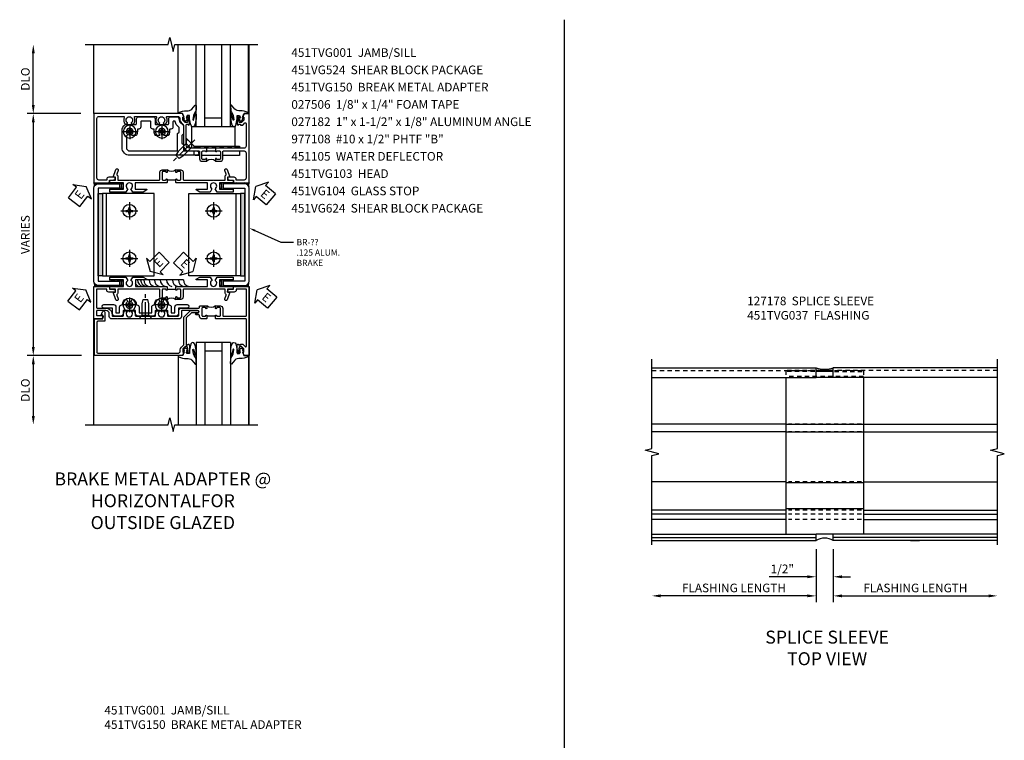
# Model space of a CAD drawing. Extents: x 0 to 71.5, y 0 to 46.2.
# Drawn here: x 39.9 to 68.4, y 22.6 to 43.5 of the extents above; entities that cross this region are included whole.
import ezdxf
from ezdxf import colors
from ezdxf.entities.mleader import LeaderData, LeaderLine
from ezdxf.math import Vec2, Vec3

# ---------------------------------------------------------------- set-up
doc = ezdxf.new("R2010")
doc.units = 0
doc.header["$LTSCALE"] = 0.5
doc.header["$MEASUREMENT"] = 0
doc.linetypes.add('CENTER', pattern=[2, 1.25, -0.25, 0.25, -0.25])
doc.linetypes.add('HIDDEN', pattern=[0.375, 0.25, -0.125])
doc.layers.get('0').update_dxf_attribs({"color": 4, "linetype": 'CONTINUOUS'})
for name, color, linetype in [('CENTER', 1, 'CENTER'), ('DIME', 2, 'CONTINUOUS'), ('HIDDEN', 3, 'HIDDEN'), ('TEXT', 3, 'CONTINUOUS')]:
    doc.layers.add(name, color=color, linetype=linetype)
doc.styles.get("Standard").update_dxf_attribs({"font": 'arial.ttf'})
doc.dimstyles.new('EXT_ON-OFF', dxfattribs={"dimscale": 2, "dimtxt": 0.125, "dimasz": 0.125, "dimexe": 0.09, "dimexo": 0.1875, "dimgap": 0.05, "dimtad": 3, "dimdec": 5, "dimzin": 3, "dimdsep": 46, "dimlunit": 5, "dimtxsty": 'STANDARD', "dimcen": 0, "dimse2": 1, "dimazin": 0, "dimtfac": 1, "dimtdec": 4, "dimtofl": 0, "dimtmove": 0, "dimatfit": 0, "dimfxl": 1, "dimfrac": 2, "dimtolj": 1, "dimtzin": 3, "dimarcsym": 0})
doc.dimstyles.new('EXT_ON-ON', dxfattribs={"dimscale": 2, "dimtxt": 0.125, "dimasz": 0.125, "dimexe": 0.09, "dimexo": 0.1875, "dimgap": 0.05, "dimtad": 3, "dimdec": 5, "dimzin": 3, "dimdsep": 46, "dimlunit": 5, "dimtxsty": 'STANDARD', "dimcen": 0, "dimazin": 0, "dimtfac": 1, "dimtdec": 4, "dimtofl": 0, "dimtmove": 0, "dimatfit": 0, "dimfxl": 1, "dimfrac": 2, "dimtolj": 1, "dimtzin": 3, "dimarcsym": 0})

# ---------------------------------------------------------------- blocks, each defined once
blk = doc.blocks.new('*D1803')
at = {"layer": 'DIME', "color": 0, "lineweight": -2, "transparency": 16777216}
for p, q in [((-0.25, -2.219), (-0.25, -3.198)), ((0.25, -2.219), (0.25, -3.198)), ((-0.5, -3.018), (-1.603, -3.018)), ((0.5, -3.018), (0.75, -3.018))]:
    blk.add_line(p, q, dxfattribs=at)
at = {"layer": 'DIME', "color": 0, "transparency": 16777216}
for points in [[(-0.5, -2.976), (-0.5, -3.059), (-0.25, -3.018)], [(0.5, -2.976), (0.5, -3.059), (0.25, -3.018)]]:
    blk.add_solid(points, dxfattribs=at)
at = {"layer": 'DIME', "color": 0, "transparency": 16777216, "insert": (-1.225, -2.789), "char_height": 0.25, "attachment_point": 5}
blk.add_mtext('\\A1;1/2"', dxfattribs=at)
blk = doc.blocks.new('*D1804')
at = {"layer": 'DIME', "color": 0, "lineweight": -2, "transparency": 16777216}
for p, q in [((-0.25, -2.219), (-0.25, -3.75)), ((-0.5, -3.57), (-4.75, -3.57))]:
    blk.add_line(p, q, dxfattribs=at)
at = {"layer": 'DIME', "color": 0, "transparency": 16777216}
for points in [[(-4.75, -3.528), (-4.75, -3.611), (-5, -3.57)], [(-0.5, -3.528), (-0.5, -3.611), (-0.25, -3.57)]]:
    blk.add_solid(points, dxfattribs=at)
at = {"layer": 'DIME', "color": 0, "transparency": 16777216, "insert": (-2.625, -3.34), "char_height": 0.25, "attachment_point": 5}
blk.add_mtext('\\A1;FLASHING LENGTH', dxfattribs=at)
blk = doc.blocks.new('*D1805')
at = {"layer": 'DIME', "color": 0, "lineweight": -2, "transparency": 16777216}
for p, q in [((0.25, -2.219), (0.25, -3.75)), ((0.5, -3.57), (4.75, -3.57))]:
    blk.add_line(p, q, dxfattribs=at)
at = {"layer": 'DIME', "color": 0, "transparency": 16777216}
for points in [[(0.5, -3.529), (0.5, -3.612), (0.25, -3.57)], [(4.75, -3.529), (4.75, -3.612), (5, -3.57)]]:
    blk.add_solid(points, dxfattribs=at)
at = {"layer": 'DIME', "color": 0, "transparency": 16777216, "insert": (2.625, -3.341), "char_height": 0.25, "attachment_point": 5}
blk.add_mtext('\\A1;FLASHING LENGTH', dxfattribs=at)
blk = doc.blocks.new('*D3700')
at = {"layer": 'DIME', "color": 0, "lineweight": -2, "transparency": 16777216}
for p, q in [((-1.75, 7.25), (-1.75, 8.75)), ((-0.375, 7), (-1.93, 7))]:
    blk.add_line(p, q, dxfattribs=at)
at = {"layer": 'DIME', "color": 0, "transparency": 16777216}
for points in [[(-1.792, 8.75), (-1.708, 8.75), (-1.75, 9)], [(-1.792, 7.25), (-1.708, 7.25), (-1.75, 7)]]:
    blk.add_solid(points, dxfattribs=at)
at = {"layer": 'DIME', "color": 0, "transparency": 16777216, "insert": (-1.979, 8), "char_height": 0.25, "attachment_point": 5, "rotation": 90}
blk.add_mtext('\\A1;DLO', dxfattribs=at)
blk = doc.blocks.new('*D3701')
at = {"layer": 'DIME', "color": 0, "lineweight": -2, "transparency": 16777216}
for p, q in [((-0.375, 7), (-1.93, 7)), ((-1.75, 6.75), (-1.75, 0.25)), ((-0.351, 0), (-1.93, 0))]:
    blk.add_line(p, q, dxfattribs=at)
at = {"layer": 'DIME', "color": 0, "transparency": 16777216}
for points in [[(-1.792, 6.75), (-1.708, 6.75), (-1.75, 7)], [(-1.792, 0.25), (-1.708, 0.25), (-1.75, 0)]]:
    blk.add_solid(points, dxfattribs=at)
at = {"layer": 'DIME', "color": 0, "transparency": 16777216, "insert": (-1.979, 3.5), "char_height": 0.25, "attachment_point": 5, "rotation": 90}
blk.add_mtext('\\A1;VARIES', dxfattribs=at)
blk = doc.blocks.new('*D3702')
at = {"layer": 'DIME', "color": 0, "lineweight": -2, "transparency": 16777216}
for p, q in [((-0.351, 0), (-1.93, 0)), ((-1.75, -0.25), (-1.75, -1.75))]:
    blk.add_line(p, q, dxfattribs=at)
at = {"layer": 'DIME', "color": 0, "transparency": 16777216}
for points in [[(-1.792, -0.25), (-1.708, -0.25), (-1.75, 0)], [(-1.792, -1.75), (-1.708, -1.75), (-1.75, -2)]]:
    blk.add_solid(points, dxfattribs=at)
at = {"layer": 'DIME', "color": 0, "transparency": 16777216, "insert": (-1.979, -1), "char_height": 0.25, "attachment_point": 5, "rotation": 90}
blk.add_mtext('\\A1;DLO', dxfattribs=at)
blk = doc.blocks.new('B027073')
blk.add_lwpolyline([(0.625, 0), (0.625, 0.625), (-0.625, 0.625), (-0.625, 0)], close=True)
blk = doc.blocks.new('B451TVG150')
blk.add_line((0.92, 0.375), (0.92, 0.625))
for points in [[(0.617, 2.108, 1), (0.641, 2.042), (0.749, 2.082, -0.383621), (0.78, 2.069, 0.286516), (0.802, 2.055), (0.92, 2.055), (0.92, 1.729), (0.93, 1.719), (0.92, 1.709), (0.92, 0.856, -0.414214), (0.9, 0.836), (0.695, 0.836, 0.414214), (0.625, 0.766), (0.625, 0.625), (0.691, 0.625, 1), (0.691, 0.656), (0.69, 0.656, -0.414214), (0.675, 0.671), (0.675, 0.751, -0.414214), (0.69, 0.766), (0.905, 0.766, -0.414214), (0.92, 0.751), (0.92, 0.671, -0.414214), (0.905, 0.656), (0.904, 0.656, 1), (0.904, 0.625), (0.99, 0.625), (1, 0.635), (1, 1.547), (1.188, 1.547), (1.188, 1.22, 0.767327), (1.207, 1.215), (1.268, 1.322), (1.268, 1.618), (1.174, 1.673, -3.732051), (1.174, 1.765), (1.268, 1.819), (1.268, 2.288), (1.188, 2.288), (1.188, 1.891), (1, 1.891), (1, 2.288), (0.92, 2.288), (0.92, 2.125), (0.834, 2.125), (0.834, 2.187)], [(0.625, 0.234, 0.414214), (0.695, 0.164), (0.9, 0.164, -0.414214), (0.92, 0.144), (0.92, -0.708), (0.93, -0.718), (0.92, -0.728), (0.92, -1.055), (0.802, -1.055, 0.286516), (0.78, -1.069, -0.383621), (0.749, -1.082), (0.641, -1.042, 1), (0.617, -1.108), (0.834, -1.187), (0.834, -1.125), (0.92, -1.125), (0.92, -1.287), (1, -1.287), (1, -0.89), (1.188, -0.89), (1.188, -1.287), (1.268, -1.287), (1.268, -0.819), (1.174, -0.764, -3.732051), (1.174, -0.672), (1.268, -0.618), (1.268, -0.322), (1.207, -0.215, 0.767327), (1.188, -0.22), (1.188, -0.546), (1, -0.546), (1, 0.365), (0.99, 0.375), (0.904, 0.375, 1), (0.904, 0.344), (0.905, 0.344, -0.414214), (0.92, 0.329), (0.92, 0.249, -0.414214), (0.905, 0.234), (0.69, 0.234, -0.414214), (0.675, 0.249), (0.675, 0.329, -0.414214), (0.69, 0.344), (0.691, 0.344, 1), (0.691, 0.375), (0.625, 0.375)]]:
    blk.add_lwpolyline(points, format="xyb", close=True)
blk.add_arc((0.494, 0.5), 0.181, 316.3972, 43.6028)
blk = doc.blocks.new('B451TVG001')
blk.add_line((-0.08, 0.688), (-0.08, 0.438))
for points in [[(0.692, 2.07), (0.721, 2.053, 0.386545), (0.735, 2.056, -3.127286), (0.735, 1.945, 0.386545), (0.721, 1.948), (0.692, 1.931), (0.692, 1.887, 0.339754), (0.89, 1.855, -0.568098), (0.92, 1.838), (0.92, 1.536, -0.414214), (0.85, 1.466), (0.82, 1.466, 0.19902), (0.746, 1.435), (0.684, 1.374, -0.19902), (0.67, 1.368), (0.09, 1.368, 0.414214), (-0.08, 1.198), (-0.08, 0.919, -0.414214), (-0.1, 0.899), (-0.305, 0.899, 0.414214), (-0.375, 0.829), (-0.375, 0.688), (-0.31, 0.688, 1), (-0.31, 0.719), (-0.31, 0.719, -0.414214), (-0.325, 0.734), (-0.325, 0.809, -0.414214), (-0.305, 0.829), (-0.1, 0.829, -0.414214), (-0.08, 0.809), (-0.08, 0.733, -0.324205), (-0.09, 0.718, 0.852963), (-0.086, 0.688), (-0.01, 0.688), (0, 0.698), (0, 1.188, -0.414214), (0.1, 1.288), (0.666, 1.288, -0.414214), (0.692, 1.263), (0.692, 1.226), (0.669, 1.226, 0.414214), (0.708, 1.188), (0.91, 1.188, 0.414214), (0.93, 1.208), (0.93, 1.237, 0.414214), (0.91, 1.257), (0.898, 1.257), (0.898, 1.228), (0.86, 1.228), (0.757, 1.25, -0.354119), (0.742, 1.27), (0.742, 1.312), (0.808, 1.379, -0.198912), (0.826, 1.386), (0.898, 1.386), (0.898, 1.357), (1, 1.393), (1, 3.962), (-1, 3.962), (-1, 3.508), (-0.92, 3.508), (-0.92, 3.4, 0.414214), (-0.858, 3.338), (-0.84, 3.338), (-0.84, 3.526, 0.414214), (-0.902, 3.588), (-0.92, 3.588), (-0.92, 3.812, -0.414214), (-0.86, 3.872), (0.86, 3.872, -0.414214), (0.92, 3.812), (0.92, 3.094, -0.568098), (0.89, 3.077, 0.339754), (0.692, 3.045), (0.692, 3.001), (0.721, 2.984, 0.386545), (0.735, 2.987, -3.127286), (0.735, 2.876, 0.386545), (0.721, 2.879), (0.692, 2.862), (0.692, 2.818, 0.339754), (0.89, 2.786, -0.568098), (0.92, 2.769), (0.92, 2.163, -0.568098), (0.89, 2.146, 0.339754), (0.692, 2.114)], [(-0.1, 0.227, -0.414214), (-0.08, 0.207), (-0.08, -0.388, -0.414214), (-0.14, -0.448), (-0.86, -0.448, -0.414214), (-0.92, -0.388), (-0.92, -0.164), (-0.902, -0.164, 0.414214), (-0.84, -0.102), (-0.84, 0.086), (-0.858, 0.086, 0.414214), (-0.92, 0.024), (-0.92, -0.084), (-1, -0.084), (-1, -0.538), (1, -0.538), (1, -0.393), (0.898, -0.357), (0.898, -0.386), (0.824, -0.386, -0.19902), (0.81, -0.38), (0.742, -0.312), (0.742, -0.27, -0.352218), (0.757, -0.25), (0.86, -0.228), (0.898, -0.228), (0.898, -0.257), (0.91, -0.257, 0.414214), (0.93, -0.237), (0.93, -0.208, 0.414214), (0.91, -0.188), (0.708, -0.188, 0.414214), (0.669, -0.226), (0.692, -0.226), (0.692, -0.288), (0.669, -0.288), (0.669, -0.345, 0.198902), (0.675, -0.359), (0.73, -0.414, -0.668164), (0.716, -0.448), (0.06, -0.448, -0.414214), (0, -0.388), (0, 0.428), (-0.01, 0.438), (-0.086, 0.438, 0.852963), (-0.09, 0.408, -0.324205), (-0.08, 0.394), (-0.08, 0.317, -0.414214), (-0.1, 0.297), (-0.305, 0.297, -0.414214), (-0.325, 0.317), (-0.325, 0.392, -0.414214), (-0.31, 0.407), (-0.31, 0.407, 1), (-0.31, 0.438), (-0.375, 0.438), (-0.375, 0.297, 0.414214), (-0.305, 0.227)]]:
    blk.add_lwpolyline(points, format="xyb", close=True)
blk.add_arc((-0.506, 0.563), 0.181, 316.3972, 43.6028)
blk = doc.blocks.new('B027074-M')
blk.add_lwpolyline([(0.062, 0.144), (0.035, 0.149), (0.069, 0.257), (0.13, 0.261), (0.205, 0.259), (0.195, 0.29, 0.12571), (-0.037, 0.341, -0.226084), (-0.19, 0.391), (-0.286, 0.502, 0.644976), (-0.312, 0.49), (-0.31, 0.361, 0.151869), (-0.294, 0.316), (-0.255, 0.257, -0.029345), (-0.238, 0.205), (-0.221, 0.083, -0.653812), (-0.241, 0.076), (-0.285, 0.241, 0.888636), (-0.31, 0.239), (-0.31, 0.105, 0.064205), (-0.268, -0.084, 0.689636), (-0.165, -0.084, 0.070356), (-0.124, 0.105), (-0.124, 0.201), (-0.051, 0.201), (-0.029, 0.147), (-0.068, 0.142), (-0.034, 0.106), (-0.065, 0.084), (-0.004, 0.03), (0.052, 0.096), (0.027, 0.106)], format="xyb", close=True)
blk = doc.blocks.new('S451GT1000')
for p, q in [((-1, -0.625), (-1, -3)), ((0, -0.625), (-1, -0.625)), ((-0.75, -0.625), (-0.75, -3)), ((-0.25, -0.625), (-0.25, -3)), ((0, -0.625), (0, -3)), ((-1.518, -1), (-1.518, -3)), ((-0.25, -0.875), (-0.75, -0.875)), ((0.517, -1), (0.517, -3))]:
    blk.add_line(p, q)
at = {"rotation": 180}
blk.add_blockref('B027074-M', (-1.312, -0.742), dxfattribs=at)
at = {"xscale": -1, "rotation": 180}
blk.add_blockref('B027074-M', (0.312, -0.742), dxfattribs=at)
blk = doc.blocks.new('B451TVG103')
blk.add_line((-0.143, 0.438), (-0.143, 0.688))
for points in [[(-0.156, 0.899, -0.414214), (-0.176, 0.919), (-0.176, 0.988, 1), (-0.226, 0.988), (-0.226, 0.963, -1), (-0.306, 0.963), (-0.306, 1.403, -0.414214), (-0.286, 1.423), (-0.132, 1.423, 0.414214), (-0.062, 1.493), (-0.062, 1.655), (-0.072, 1.665), (-0.062, 1.675), (-0.062, 2.452), (-0.072, 2.462), (-0.062, 2.472), (-0.062, 3.257), (-0.072, 3.267), (-0.062, 3.277), (-0.062, 3.441, 0.414214), (-0.132, 3.511), (-0.205, 3.511, -0.414214), (-0.305, 3.611), (-0.305, 3.862, -0.414214), (-0.285, 3.882), (-0.176, 3.882, -0.414214), (-0.156, 3.862), (-0.156, 3.708, 0.57735), (-0.126, 3.691), (-0.062, 3.728), (-0.062, 3.962), (-1, 3.962), (-1, 3.508), (-0.92, 3.508), (-0.92, 3.4, 0.414214), (-0.858, 3.338), (-0.84, 3.338), (-0.84, 3.526, 0.414214), (-0.902, 3.588), (-0.92, 3.588), (-0.92, 3.882), (-0.395, 3.882, -0.414214), (-0.375, 3.862), (-0.375, 3.611, 0.414214), (-0.195, 3.431), (-0.162, 3.431, -0.414214), (-0.142, 3.411), (-0.142, 3.123, -0.414214), (-0.162, 3.103), (-0.188, 3.103, 0.170527), (-0.296, 3.066), (-0.296, 3.019, 0.620256), (-0.271, 3.007, -2.016166), (-0.271, 2.856, 0.620256), (-0.296, 2.844), (-0.296, 2.797, 0.170527), (-0.188, 2.759), (-0.162, 2.759, -0.414214), (-0.142, 2.739), (-0.142, 2.192, -0.414214), (-0.162, 2.172), (-0.188, 2.172, 0.170527), (-0.296, 2.135), (-0.296, 2.088, 0.620256), (-0.271, 2.076, -2.016166), (-0.271, 1.925, 0.620256), (-0.296, 1.913), (-0.296, 1.866, 0.170527), (-0.188, 1.829), (-0.162, 1.829, -0.414214), (-0.142, 1.808), (-0.142, 1.523, -0.414213), (-0.162, 1.503), (-0.296, 1.503, 0.414214), (-0.376, 1.423), (-0.376, 0.919, -0.414213), (-0.396, 0.899), (-0.418, 0.899, 0.414214), (-0.438, 0.879), (-0.438, 0.688), (-0.372, 0.688, 1), (-0.372, 0.719), (-0.372, 0.719, -0.414214), (-0.387, 0.734), (-0.387, 0.814, -0.414214), (-0.372, 0.829), (-0.157, 0.829, -0.414214), (-0.142, 0.814), (-0.142, 0.734, -0.414214), (-0.157, 0.719), (-0.158, 0.719, 1), (-0.158, 0.688), (-0.072, 0.688), (-0.062, 0.698), (-0.062, 0.829, 0.414214), (-0.132, 0.899)], [(-0.158, 0.438, 1), (-0.158, 0.407), (-0.157, 0.407, -0.414214), (-0.142, 0.392), (-0.142, 0.312, -0.414214), (-0.157, 0.297), (-0.372, 0.297, -0.414214), (-0.387, 0.312), (-0.387, 0.392, -0.414214), (-0.372, 0.407), (-0.372, 0.407, 1), (-0.372, 0.438), (-0.437, 0.438), (-0.437, 0.297, 0.414214), (-0.367, 0.227), (-0.162, 0.227, -0.414214), (-0.142, 0.207), (-0.142, -0.438, -0.414214), (-0.162, -0.458), (-0.92, -0.458), (-0.92, -0.164), (-0.902, -0.164, 0.414214), (-0.84, -0.102), (-0.84, 0.086), (-0.858, 0.086, 0.414214), (-0.92, 0.024), (-0.92, -0.084), (-1, -0.084), (-1, -0.538), (1, -0.538), (1, -0.393), (0.897, -0.357), (0.897, -0.386), (0.826, -0.386, -0.198912), (0.808, -0.379), (0.741, -0.312), (0.741, -0.27, -0.354119), (0.757, -0.25), (0.859, -0.228), (0.897, -0.228), (0.897, -0.257), (0.909, -0.257, 0.414214), (0.929, -0.237), (0.929, -0.208, 0.414214), (0.909, -0.188), (0.708, -0.188, 0.414214), (0.669, -0.226), (0.691, -0.226), (0.691, -0.288), (0.669, -0.288), (0.669, -0.343, 0.198902), (0.677, -0.36), (0.74, -0.424, -0.668164), (0.726, -0.458), (-0.042, -0.458, -0.414214), (-0.062, -0.438), (-0.062, 0.428), (-0.072, 0.438)]]:
    blk.add_lwpolyline(points, format="xyb", close=True)
blk.add_arc((-0.571, 0.562), 0.183, 317.0226, 43.4358)
blk = doc.blocks.new('B451VG104')
blk.add_lwpolyline([(0.672, 1.35), (-0.115, 1.35), (-0.303, 1.162), (-0.303, 0.954, 1), (-0.241, 0.954), (-0.241, 1.136), (-0.089, 1.288), (0.671, 1.288, -0.414214), (0.691, 1.268), (0.691, 1.226), (0.669, 1.226, 0.414214), (0.708, 1.188), (0.909, 1.188, 0.414214), (0.929, 1.208), (0.929, 1.237, 0.414214), (0.909, 1.257), (0.897, 1.257), (0.897, 1.228), (0.859, 1.228), (0.757, 1.25, -0.354119), (0.741, 1.27), (0.741, 1.312), (0.808, 1.379, -0.198912), (0.826, 1.386), (0.897, 1.386), (0.897, 1.357), (1, 1.393), (1, 3.938), (-0.063, 3.938), (-0.063, 3.705, -0.414214), (-0.068, 3.7), (-0.162, 3.7, -0.414214), (-0.167, 3.705), (-0.167, 3.743), (-0.271, 3.705, 0.839119), (-0.259, 3.64), (-0.013, 3.64, 0.414214), (0.007, 3.66), (0.007, 3.848, -0.414222), (0.027, 3.868), (0.91, 3.868, -0.414205), (0.93, 3.848), (0.93, 1.526, -0.414214), (0.86, 1.456), (0.83, 1.456, 0.19902), (0.756, 1.425), (0.686, 1.356, -0.19902)], format="xyb", close=True)
blk = doc.blocks.new('B977108-H')
for p, q in [((-0.099, 0.015), (-0.099, -0.015)), ((-0.099, 0.015), (-0.065, 0.015)), ((-0.015, 0.099), (0.015, 0.099)), ((-0.015, 0.099), (-0.015, 0.065)), ((0.015, 0.099), (0.015, 0.065)), ((0.065, 0.015), (0.099, 0.015)), ((0.099, 0.015), (0.099, -0.015)), ((-0.099, -0.015), (-0.065, -0.015)), ((-0.015, -0.065), (-0.015, -0.099)), ((-0.015, -0.099), (0.015, -0.099)), ((0.015, -0.065), (0.015, -0.099)), ((0.065, -0.015), (0.099, -0.015))]:
    blk.add_line(p, q)
blk.add_circle((0, 0), 0.186)
for centre, start, end in [((-0.065, 0.065), 270, 0), ((0.065, 0.065), 180, 270), ((-0.065, -0.065), 0, 89.9999), ((0.065, -0.065), 90, 180)]:
    blk.add_arc(centre, 0.0498, start, end)
at = {"layer": 'CENTER'}
for p, q in [((-0.248, 0), (0.248, 0)), ((0, 0.248), (0, -0.248))]:
    blk.add_line(p, q, dxfattribs=at)
blk = doc.blocks.new('ESEAL1')
at = {"layer": 'TEXT', "color": 7}
for p, q in [((-0.196, 0.338), (0, 0)), ((-0.196, 0.21), (-0.196, 0.338)), ((-0.575, 0.21), (-0.575, -0.21)), ((-0.575, 0.21), (-0.196, 0.21)), ((-0.196, -0.338), (0, 0)), ((-0.575, -0.21), (-0.196, -0.21)), ((-0.196, -0.21), (-0.196, -0.338))]:
    blk.add_line(p, q, dxfattribs=at)
at = {"layer": 'TEXT', "color": 3}
blk.add_text('E', height=0.25, dxfattribs=at).set_placement((-0.413, -0.116))
blk = doc.blocks.new('ESEAL2')
at = {"layer": 'TEXT', "color": 7}
for p, q in [((0.196, 0.338), (0, 0)), ((0.196, 0.21), (0.196, 0.338)), ((0.196, -0.338), (0, 0)), ((0.575, 0.21), (0.196, 0.21)), ((0.575, 0.21), (0.575, -0.21)), ((0.575, -0.21), (0.196, -0.21)), ((0.196, -0.21), (0.196, -0.338))]:
    blk.add_line(p, q, dxfattribs=at)
at = {"layer": 'TEXT', "color": 3}
blk.add_text('E', height=0.25, dxfattribs=at).set_placement((0.247, -0.116))
blk = doc.blocks.new('B128345')
for p, q in [((0, 0.192), (0.112, 0.095)), ((0, 0.192), (0, -0.192)), ((0.112, 0.095), (0.437, 0.095)), ((0.112, -0.095), (0.112, 0.095)), ((0.437, 0.095), (0.562, 0.065)), ((0.562, -0.065), (0.562, 0.065)), ((0, -0.192), (0.112, -0.095)), ((0.112, -0.095), (0.437, -0.095)), ((0.437, -0.095), (0.562, -0.065))]:
    blk.add_line(p, q)
at = {"layer": 'CENTER'}
blk.add_line((-0.144, 0), (0.718, 0), dxfattribs=at)
blk = doc.blocks.new('B028400H')
for p, q in [((-0.099, 0.015), (-0.099, -0.015)), ((-0.099, 0.015), (-0.065, 0.015)), ((-0.015, 0.099), (0.015, 0.099)), ((-0.015, 0.099), (-0.015, 0.065)), ((0.015, 0.099), (0.015, 0.065)), ((0.065, 0.015), (0.099, 0.015)), ((0.099, 0.015), (0.099, -0.015)), ((-0.099, -0.015), (-0.065, -0.015)), ((-0.015, -0.065), (-0.015, -0.099)), ((-0.015, -0.099), (0.015, -0.099)), ((0.015, -0.065), (0.015, -0.099)), ((0.065, -0.015), (0.099, -0.015))]:
    blk.add_line(p, q)
blk.add_circle((0, 0), 0.186)
for centre, start, end in [((-0.065, 0.065), 270, 0), ((0.065, 0.065), 180, 270), ((-0.065, -0.065), 0, 89.9999), ((0.065, -0.065), 90, 180)]:
    blk.add_arc(centre, 0.0498, start, end)
at = {"layer": 'CENTER'}
for p, q in [((-0.212, 0), (0.212, 0)), ((0, 0.212), (0, -0.212))]:
    blk.add_line(p, q, dxfattribs=at)
blk = doc.blocks.new('B451VG124')
blk.add_lwpolyline([(-0.24, 2.649), (-0.24, 2.282), (-0.4, 2.282, 0.39152), (-0.47, 2.218, -0.364562), (-0.488, 2.2, 0.174503), (-0.61, 2.142, 1), (-0.54, 2.071, -2.414214), (-0.54, 1.93, 1), (-0.61, 1.859, 0.174503), (-0.488, 1.801, -0.364562), (-0.47, 1.783, 0.39152), (-0.4, 1.718), (-0.242, 1.718), (-0.242, 1.613), (-0.406, 1.613, 0.414213), (-0.476, 1.544), (-0.476, 1.259, 1), (-0.376, 1.259), (-0.376, 1.494, -0.414213), (-0.356, 1.513), (-0.212, 1.513, 0.414214), (-0.142, 1.583), (-0.142, 1.748, 0.414214), (-0.212, 1.818), (-0.288, 1.818, -0.414214), (-0.308, 1.838), (-0.308, 2.162, -0.414214), (-0.288, 2.182), (-0.212, 2.182, 0.414214), (-0.142, 2.252), (-0.142, 2.679, 0.414214), (-0.212, 2.749), (-0.288, 2.749, -0.414214), (-0.308, 2.769), (-0.308, 3.093, -0.414214), (-0.288, 3.113), (-0.212, 3.113, 0.414214), (-0.142, 3.183), (-0.142, 3.348, 0.414214), (-0.212, 3.418), (-0.356, 3.418, -0.414213), (-0.376, 3.438), (-0.376, 3.673, 1), (-0.476, 3.673), (-0.476, 3.388, 0.414213), (-0.406, 3.318), (-0.242, 3.318), (-0.242, 3.213), (-0.4, 3.213, 0.39152), (-0.47, 3.149, -0.364562), (-0.488, 3.131, 0.174503), (-0.61, 3.073, 1), (-0.54, 3.002, -2.414214), (-0.54, 2.861, 1), (-0.61, 2.79, 0.174503), (-0.488, 2.732, -0.364562), (-0.47, 2.714, 0.39152), (-0.4, 2.649)], format="xyb", close=True)
blk = doc.blocks.new('B451VG324-S')
blk.add_blockref('B451VG124', (0, 0))
blk = doc.blocks.new('B451VG624-S')
blk.add_blockref('B451VG324-S', (0, 0))
for name, p, rotation in [('B028400H', (-0.469, 2.9315), 90), ('B128345', (-0.062, 2.466), 180), ('B028400H', (-0.469, 2.0005), 90)]:
    blk.add_blockref(name, p, dxfattribs=dict(rotation=rotation))
blk = doc.blocks.new('B451VG224-S')
for points in [[(-0.643, 1.378), (-0.403, 1.378), (-0.361, 1.42), (-0.138, 1.42), (-0.096, 1.378), (0.07, 1.378, -0.414214), (0.09, 1.358), (0.09, 0.995, 1), (0.215, 0.995), (0.215, 2.927, 0.414214), (-0.01, 3.152), (-0.5, 3.152, 0.234839), (-0.676, 3.065, 0.163473), (-0.679, 3.056), (-0.679, 2.754, -0.414214), (-0.699, 2.734), (-0.838, 2.734, 0.414214), (-0.9, 2.672), (-0.9, 2.259, 0.414214), (-0.838, 2.197), (-0.699, 2.197, -0.414214), (-0.679, 2.177), (-0.679, 1.823, -0.414214), (-0.699, 1.803), (-0.838, 1.803, 0.414214), (-0.9, 1.741), (-0.9, 1.567, 0.339454), (-0.854, 1.507), (-0.742, 1.477)], [(-0.546, 1.74), (-0.546, 1.758, -0.414214), (-0.526, 1.778), (-0.469, 1.778, 0.122217), (-0.365, 1.804, 0.277927), (-0.357, 1.817), (-0.357, 1.936), (-0.382, 1.95, -3.732051), (-0.382, 2.05), (-0.357, 2.065), (-0.357, 2.182, 0.277226), (-0.365, 2.195, 0.122877), (-0.469, 2.221), (-0.526, 2.221, -0.414214), (-0.546, 2.241), (-0.546, 2.26, 0.414214), (-0.608, 2.322), (-0.755, 2.322, -0.414214), (-0.775, 2.342), (-0.775, 2.589, -0.414214), (-0.755, 2.609), (-0.608, 2.609, 0.414214), (-0.546, 2.671), (-0.546, 2.69, -0.414214), (-0.526, 2.71), (-0.469, 2.71, 0.122877), (-0.365, 2.736, 0.277226), (-0.357, 2.749), (-0.357, 2.867), (-0.382, 2.881, -3.732051), (-0.382, 2.981), (-0.357, 2.996), (-0.357, 3.007, -0.414214), (-0.337, 3.027), (-0.01, 3.027, -0.414214), (0.09, 2.927), (0.09, 1.565, -0.414214), (0.07, 1.545), (-0.413, 1.545), (-0.455, 1.503), (-0.591, 1.503), (-0.677, 1.589), (-0.76, 1.611, -0.339454), (-0.775, 1.631), (-0.775, 1.658, -0.414214), (-0.755, 1.678), (-0.608, 1.678, 0.414214)]]:
    blk.add_lwpolyline(points, format="xyb", close=True)
blk = doc.blocks.new('B451VG524-SM')
at = {"xscale": -1}
blk.add_blockref('B451VG224-S', (0, 0), dxfattribs=at)
for name, p, rotation in [('B028400H', (0.469, 2.931), 270), ('B028400H', (0.469, 2), 270), ('B128345', (0.136, 1.151), 314.9999999999999)]:
    blk.add_blockref(name, p, dxfattribs=dict(at, rotation=rotation))
blk = doc.blocks.new('S451TSS01')
for p, q in [((-5, 3.03125), (-0.25, 3.03125)), ((-0.25, 2.75), (-0.25, 3.03125)), ((0.25, 2.95125), (-0.25, 2.95125)), ((0.25, 2.92025), (-0.25, 2.92025)), ((5, 3.03125), (0.25, 3.03125)), ((0.25, 2.75), (0.25, 3.03125)), ((-5, 2.75), (-0.25, 2.75)), ((-1.125, 2.75), (-1.125, -1.784313)), ((0.25, 2.75), (-0.25, 2.75)), ((5, 2.75), (0.25, 2.75)), ((1.125, 2.75), (1.125, -1.784313)), ((-1.125, 1.394514), (-5, 1.394514)), ((-1.125, 1.178007), (-5, 1.178007)), ((1.125, 1.386207), (-1.125, 1.386207)), ((1.125, 1.169701), (-1.125, 1.169701)), ((1.125, 1.394514), (5, 1.394514)), ((1.125, 1.178007), (5, 1.178007)), ((-1.125, -0.267997), (-5, -0.267997)), ((1.125, -0.267997), (5, -0.267997)), ((1.125, -0.298997), (-1.125, -0.298997)), ((-1.125, -1.085495), (-5, -1.085495)), ((1.125, -1.054495), (-1.125, -1.054495)), ((1.125, -1.085495), (5, -1.085495)), ((-1.125, -1.210495), (-5, -1.210495)), ((-1.125, -1.357495), (-5, -1.357495)), ((1.125, -1.210495), (5, -1.210495)), ((1.125, -1.357495), (5, -1.357495)), ((-5, -1.784313), (-0.25, -1.784313)), ((-5, -1.878022), (-0.25, -1.878022)), ((-5, -1.96875), (-0.25, -1.96875)), ((0.25, -1.784313), (-0.25, -1.784313)), ((-0.25, -1.96875), (-0.25, -1.784313)), ((5, -1.784313), (0.25, -1.784313)), ((0.25, -1.96875), (0.25, -1.784313)), ((5, -1.878022), (0.25, -1.878022)), ((5, -1.96875), (0.25, -1.96875)), ((2.481706, -1.96875), (2.743913, -1.96875))]:
    blk.add_line(p, q)
for points in [[(-5, -2.09375), (-5, 0.49374), (-4.80002, 0.54376), (-5.2, 0.64374), (-5, 0.69374), (-5, 3.28125)], [(5, -2.09375), (5, 0.49374), (5.19998, 0.54376), (4.8, 0.64374), (5, 0.69374), (5, 3.28125)]]:
    blk.add_lwpolyline(points)
for centre, radius, start, end in [((0, 3.76762), 0.777651, 251.2474761, 288.7525239), ((0, -2.370452), 0.473144, 58.1038767, 121.8961233)]:
    blk.add_arc(centre, radius, start, end)
at = {"layer": 'HIDDEN'}
for p, q in [((-5, 2.95125), (-0.287726, 2.95125)), ((-0.287726, 2.95125), (-1.125, 2.95125)), ((-1.125, 2.95125), (-1.125, 2.763005)), ((-0.287726, 2.92025), (-1.125, 2.92025)), ((5, 2.95125), (0.287726, 2.95125)), ((0.287726, 2.95125), (1.125, 2.95125)), ((0.287726, 2.92025), (1.125, 2.92025)), ((1.125, 2.95125), (1.125, 2.763005)), ((1.125, 2.78), (-1.125, 2.78)), ((1.07032, 1.394514), (-1.046939, 1.394514)), ((1.07032, 1.178007), (-1.046939, 1.178007)), ((1.07032, -0.267997), (-1.046939, -0.267997)), ((1.07032, -1.085495), (-1.046939, -1.085495)), ((1.07032, -1.210495), (-1.046939, -1.210495)), ((1.07032, -1.357495), (-1.046939, -1.357495))]:
    blk.add_line(p, q, dxfattribs=at)
at = {"layer": 'DIME'}
for base, p1, p2, picture, middle in [((-5, -3.569755), (-0.25, -1.84375), (-5, -2.09375), '*D1804', (-2.625, -3.340492)), ((5, -3.570257), (0.25, -1.84375), (5, -2.09375), '*D1805', (2.625, -3.340994))]:
    dim = blk.add_linear_dim(base=base, p1=p1, p2=p2, text='FLASHING LENGTH', dimstyle='EXT_ON-OFF', override={"dimpost": '"'}, dxfattribs=at)
    dim.commit()
    dim.dimension.update_dxf_attribs({"geometry": picture, "text_midpoint": middle})
dim = blk.add_linear_dim(base=(0.25, -3.017773), p1=(-0.25, -1.84375), p2=(0.25, -1.84375), dimstyle='EXT_ON-ON', override={"dimpost": '"'}, dxfattribs=at)
dim.commit()
dim.dimension.update_dxf_attribs({"geometry": '*D1803', "text_midpoint": (-1.225, -3.017773), "dimtype": 128})
blk = doc.blocks.new('S451TBZ53')
for points in [[(0.248785, 4.68725), (0.124985, 4.68725), (0.124985, 2.31225), (0.248785, 2.31225)], [(4.251205, 2.31225), (4.375005, 2.31225), (4.375005, 4.68725), (4.251205, 4.68725)]]:
    blk.add_hatch(color=256).paths.add_polyline_path(points)
for p, q in [((0, 7), (0, 9)), ((4.5, 5), (4.499995, 9)), ((-0.000005, -2), (-0.000005, 2)), ((2.599543, 2.188), (1.529649, 2.188)), ((4.499995, -2), (4.5, 2))]:
    blk.add_line(p, q)
for points in [[(-0.250005, 9), (2.149985, 9), (2.200005, 9.19998), (2.299985, 8.8), (2.349985, 9), (4.749995, 9)], [(2.905997, 6), (2.905997, 6.059), (4.217997, 6.059), (4.217997, 6)], [(3.664829, 5.786751), (3.132829, 5.786751)], [(4.217997, 5.92), (4.217997, 5.786751), (3.734829, 5.786751)], [(-0.250005, -2), (2.149985, -2), (2.200005, -1.80002), (2.299985, -2.2), (2.349985, -2), (4.749995, -2)]]:
    blk.add_lwpolyline(points)
for points in [[(0.123795, 3.75), (0.123795, 2.156), (0.749795, 2.156), (0.749795, 2.032), (0.124795, 2.032, -0.414213562), (-0.000205, 2.157), (-0.000205, 4.51485), (-0.000205, 4.843, -0.414213562), (0.124795, 4.968), (0.749795, 4.968), (0.749795, 4.844), (0.123795, 4.844)], [(4.5002, 4.51485), (4.5002, 4.843, 0.414213562), (4.3752, 4.968), (3.7502, 4.968), (3.7502, 4.844), (4.3762, 4.844), (4.3762, 3.75), (4.3762, 2.156), (3.7502, 2.156), (3.7502, 2.032), (4.3752, 2.032, 0.414213562), (4.5002, 2.157)]]:
    blk.add_lwpolyline(points, format="xyb", close=True)
for points in [[(0.124985, 2.31225), (0.124985, 4.68725), (0.248785, 4.68725), (0.248785, 2.31225)], [(0.248785, 2.31225), (0.373785, 2.31225), (0.373785, 4.68725), (0.248785, 4.68725)], [(0.248785, 2.31225), (1.748785, 2.31225), (1.748785, 4.68725), (0.248785, 4.68725)], [(4.251205, 2.31225), (2.751205, 2.31225), (2.751205, 4.68725), (4.251205, 4.68725)], [(4.251205, 2.31225), (4.126205, 2.31225), (4.126205, 4.68725), (4.251205, 4.68725)], [(4.375005, 2.31225), (4.375005, 4.68725), (4.251205, 4.68725), (4.251205, 2.31225)]]:
    blk.add_lwpolyline(points, close=True)
for centre, radius, start, end in [((-0.06474, 4.940223), 0.088117, 330.7415648, 42.7176148), ((-0.06793, 4.906), 0.140392, 19.3489054, 42.0327655), ((-0.021776, 4.906), 0.140392, 25.4885631, 42.0327655), ((0.0253, 4.906), 0.140392, 26.2073977, 42.0327655), ((0.07053, 4.906), 0.140392, 26.2073977, 42.0327655), ((0.11576, 4.906), 0.140392, 26.2073977, 42.0327655), ((0.169298, 4.906), 0.140392, 26.2073977, 42.0327655), ((0.216375, 4.906), 0.140392, 26.2073977, 42.0327655), ((0.267144, 4.906), 0.140392, 26.2073977, 42.0327655), ((0.316989, 4.906), 0.140392, 26.2073977, 42.0327655), ((0.35945, 4.906), 0.140392, 26.2073977, 42.0327655), ((0.403073, 4.906), 0.140392, 26.2073977, 42.0327655), ((0.44334, 4.906), 0.140392, 26.2073977, 42.0327655), ((0.485844, 4.906), 0.140392, 26.2073977, 42.0327655), ((0.531703, 4.906), 0.140392, 26.2073977, 42.0327655), ((0.577563, 4.906), 0.140392, 26.2073977, 42.0327655), ((0.624541, 4.906), 0.140392, 317.9672345, 42.0327655), ((0.673756, 4.906), 0.140392, 317.9672345, 42.0327655), ((0.718497, 4.906), 0.140392, 317.9672345, 42.0327655), ((3.781498, 4.906), 0.140392, 137.9672345, 222.0327655), ((3.826239, 4.906), 0.140392, 137.9672345, 222.0327655), ((3.875454, 4.906), 0.140392, 137.9672345, 222.0327655), ((3.922432, 4.906), 0.140392, 137.9672345, 153.7926023), ((3.968292, 4.906), 0.140392, 137.9672345, 153.7926023), ((4.014151, 4.906), 0.140392, 137.9672345, 153.7926023), ((4.056655, 4.906), 0.140392, 137.9672345, 153.7926023), ((4.096922, 4.906), 0.140392, 137.9672345, 153.7926023), ((4.140545, 4.906), 0.140392, 137.9672345, 153.7926023), ((4.183006, 4.906), 0.140392, 137.9672345, 153.7926023), ((4.232851, 4.906), 0.140392, 137.9672345, 153.7926023), ((4.28362, 4.906), 0.140392, 137.9672345, 153.7926023), ((4.330697, 4.906), 0.140392, 137.9672345, 153.7926023), ((4.384235, 4.906), 0.140392, 137.9672345, 153.7926023), ((4.429465, 4.906), 0.140392, 137.9672345, 153.7926023), ((4.474695, 4.906), 0.140392, 137.9672345, 153.7926023), ((4.521196, 4.906), 0.140392, 137.9672345, 154.5114369), ((4.56735, 4.906), 0.140392, 137.9672345, 160.6510946), ((4.56304, 4.940001), 0.087032, 136.4182229, 209.4910189), ((0.35945, 4.906), 0.140392, 317.9672345, 333.7926023), ((0.403073, 4.906), 0.140392, 317.9672345, 333.7926023), ((0.44334, 4.906), 0.140392, 317.9672345, 333.7926023), ((0.485844, 4.906), 0.140392, 317.9672345, 333.7926023), ((0.531703, 4.906), 0.140392, 317.9672345, 333.7926023), ((0.577563, 4.906), 0.140392, 317.9672345, 333.7926023), ((3.922432, 4.906), 0.140392, 206.2073977, 222.0327655), ((3.968292, 4.906), 0.140392, 206.2073977, 222.0327655), ((4.014151, 4.906), 0.140392, 206.2073977, 222.0327655), ((4.056655, 4.906), 0.140392, 206.2073977, 222.0327655), ((4.096922, 4.906), 0.140392, 206.2073977, 222.0327655), ((4.140545, 4.906), 0.140392, 206.2073977, 222.0327655), ((-0.11329, 2.036497), 0.142059, 345.1129365, 24.6879888), ((-0.006747, 2.036095), 0.072183, 329.9966908, 9.0789657), ((-0.021776, 2.094), 0.140392, 317.9672345, 333.7926023), ((0.0253, 2.094), 0.140392, 317.9672345, 333.7926023), ((0.07053, 2.094), 0.140392, 317.9672345, 333.7926023), ((0.11576, 2.094), 0.140392, 317.9672345, 333.7926023), ((0.169298, 2.094), 0.140392, 317.9672345, 333.7926023), ((0.216375, 2.094), 0.140392, 317.9672345, 333.7926023), ((0.267144, 2.094), 0.140392, 317.9672345, 333.7926023), ((0.316989, 2.094), 0.140392, 317.9672345, 333.7926023), ((0.35945, 2.094), 0.140392, 26.2073977, 42.0327655), ((0.35945, 2.094), 0.140392, 317.9672345, 333.7926023), ((0.403073, 2.094), 0.140392, 26.2073977, 42.0327655), ((0.403073, 2.094), 0.140392, 317.9672345, 333.7926023), ((0.44334, 2.094), 0.140392, 26.2073977, 42.0327655), ((0.44334, 2.094), 0.140392, 317.9672345, 333.7926023), ((0.485844, 2.094), 0.140392, 26.2073977, 42.0327655), ((0.485844, 2.094), 0.140392, 317.9672345, 333.7926023), ((0.531703, 2.094), 0.140392, 26.2073977, 42.0327655), ((0.531703, 2.094), 0.140392, 317.9672345, 333.7926023), ((0.577563, 2.094), 0.140392, 26.2073977, 42.0327655), ((0.577563, 2.094), 0.140392, 317.9672345, 333.7926023), ((0.624541, 2.094), 0.140392, 317.9672345, 42.0327655), ((0.673756, 2.094), 0.140392, 317.9672345, 42.0327655), ((0.718497, 2.094), 0.140392, 317.9672345, 42.0327655), ((1.366444, 2.187477), 0.192461, 212.1512494, 256.9328911), ((1.46086, 2.187477), 0.192461, 179.8443109, 256.9328911), ((1.549554, 2.187477), 0.192461, 179.8443109, 256.9328911), ((1.64111, 2.187477), 0.192461, 179.8443109, 256.9328911), ((1.794902, 2.187477), 0.192461, 179.8443109, 256.9328911), ((1.948017, 2.187477), 0.192461, 179.8443109, 256.9328911), ((2.116814, 2.187477), 0.192461, 179.8443109, 256.9328911), ((2.300615, 2.187477), 0.192461, 179.8443109, 256.9328911), ((2.473163, 2.187477), 0.192461, 179.8443109, 256.9328911), ((2.641961, 2.187477), 0.192461, 179.8443109, 256.9328911), ((2.792002, 2.187477), 0.192461, 179.8443109, 256.9328911), ((3.781498, 2.094), 0.140392, 137.9672345, 222.0327655), ((3.826239, 2.094), 0.140392, 137.9672345, 222.0327655), ((3.875454, 2.094), 0.140392, 137.9672345, 222.0327655), ((3.922432, 2.094), 0.140392, 137.9672345, 153.7926023), ((3.922432, 2.094), 0.140392, 206.2073977, 222.0327655), ((3.968292, 2.094), 0.140392, 137.9672345, 153.7926023), ((3.968292, 2.094), 0.140392, 206.2073977, 222.0327655), ((4.014151, 2.094), 0.140392, 137.9672345, 153.7926023), ((4.014151, 2.094), 0.140392, 206.2073977, 222.0327655), ((4.056655, 2.094), 0.140392, 137.9672345, 153.7926023), ((4.056655, 2.094), 0.140392, 206.2073977, 222.0327655), ((4.096922, 2.094), 0.140392, 137.9672345, 153.7926023), ((4.096922, 2.094), 0.140392, 206.2073977, 222.0327655), ((4.140545, 2.094), 0.140392, 137.9672345, 153.7926023), ((4.140545, 2.094), 0.140392, 206.2073977, 222.0327655), ((4.183006, 2.094), 0.140392, 206.2073977, 222.0327655), ((4.232851, 2.094), 0.140392, 206.2073977, 222.0327655), ((4.28362, 2.094), 0.140392, 206.2073977, 222.0327655), ((4.330697, 2.094), 0.140392, 206.2073977, 222.0327655), ((4.384235, 2.094), 0.140392, 206.2073977, 222.0327655), ((4.429465, 2.094), 0.140392, 206.2073977, 222.0327655), ((4.474695, 2.094), 0.140392, 206.2073977, 222.0327655), ((4.521771, 2.094), 0.140392, 206.2073977, 222.0327655), ((4.506742, 2.036095), 0.072183, 170.9210343, 210.0033092), ((4.613285, 2.036497), 0.142059, 155.3120112, 194.8870635)]:
    blk.add_arc(centre, radius, start, end)
at = {"layer": 'HIDDEN'}
for p, q in [((4.217997, 6.031), (2.905997, 6.031)), ((4.217997, 6), (2.905997, 6))]:
    blk.add_line(p, q, dxfattribs=at)
blk.add_lwpolyline([(3.062829, 5.786751), (2.905997, 5.786751), (2.905997, 5.92)], dxfattribs=at)
for name, p, rotation in [('S451GT1000', (2.962063, 6), 180), ('B451TVG001', (3.962, 6), 90.00000000000003), ('B451VG524-SM', (3.97175, 6.00975), 90), ('ESEAL2', (4.687618, 4.887952), 320.0223327883537), ('ESEAL1', (-0.217762, 4.89735), 52.70239038544251), ('ESEAL2', (1.631859, 2.4375), 44.99999999999972), ('ESEAL1', (2.868136, 2.4375), 315.9708969951288), ('ESEAL1', (-0.231157, 1.906387), 52.70239038544252), ('ESEAL2', (4.726641, 1.899425), 320.0223327883537)]:
    blk.add_blockref(name, p, dxfattribs=dict(rotation=rotation))
at = {"xscale": -1}
blk.add_blockref('B027073', (3.462505, 6), dxfattribs=at)
for name, p, rotation in [('B451TVG150', (2.75, 6), 90), ('B451TVG103', (3.962, 1), 90), ('B451TVG150', (1.749995, 1), 270), ('B451VG624-S', (3.962, 1), 90), ('B451VG104', (3.962, 0.9995), 90)]:
    blk.add_blockref(name, p, dxfattribs=dict(at, rotation=rotation))
for name, p in [('B977108-H', (1.032376, 4.18725)), ('B977108-H', (3.468497, 4.18725)), ('B977108-H', (1.032376, 2.81225)), ('B977108-H', (3.468497, 2.81225)), ('S451GT1000', (3.961942, 1))]:
    blk.add_blockref(name, p)
at = {"layer": 'DIME'}
for base, p1, p2, angle, text, dimstyle, picture, middle in [((-1.75, 8.99975), (0, 7), (-0.25, 8.99975), 90, 'DLO', 'EXT_ON-OFF', '*D3700', (-1.979349, 7.999875)), ((-1.75, -0.0005), (0, 7), (0.024, -0.0005), 90, 'VARIES', 'EXT_ON-ON', '*D3701', (-1.979263, 3.49975)), ((-1.75, -2), (0.024, -0.0005), (-0.2495, -2), 270, 'DLO', 'EXT_ON-OFF', '*D3702', (-1.979349, -1.00025))]:
    dim = blk.add_linear_dim(base=base, p1=p1, p2=p2, angle=angle, text=text, dimstyle=dimstyle, override={"dimpost": '"'}, dxfattribs=at)
    dim.commit()
    dim.dimension.update_dxf_attribs({"geometry": picture, "text_midpoint": middle})
at = {"layer": 'TEXT'}
ml = blk.add_multileader_mtext('Standard', dxfattribs=at)
ml.set_content('BR-??\\P.125 ALUM.\\PBRAKE', color=256, style='STANDARD')
ml.set_leader_properties()
ml.build(insert=Vec2(0, 0))
ml.multileader.update_dxf_attribs({"text_right_attachment_type": 6, "dogleg_length": 0.36, "arrow_head_size": 0.18})
ctx = ml.context
ctx.base_point, ctx.char_height, ctx.arrow_head_size, ctx.landing_gap_size, ctx.plane_origin = Vec3(5.779782, 3.281747), 0.18, 0.18, 0.09, Vec3(4.5002, 3.690597)
ctx.right_attachment = 6
notes = []
notes.append((ctx, [(0, (1, 1, 0), (5.419782, 3.281747), (1, 0), 0.36, [(0, [(4.5002, 3.690597)], 0, [])])]))
ctx.mtext.insert, ctx.mtext.flow_direction = Vec3(5.869782, 3.371747), 5
for ctx, leaders in notes:
    for number, flags, end, landing, length, lines in leaders:
        leader = LeaderData()
        leader.index, (leader.has_last_leader_line, leader.has_dogleg_vector, leader.attachment_direction) = number, flags
        leader.last_leader_point, leader.dogleg_vector, leader.dogleg_length = Vec3(end), Vec3(landing), length
        for number, points, colour, breaks in lines:
            line = LeaderLine()
            line.index, line.vertices, line.color, line.breaks = number, Vec3.list(points), colors.encode_raw_color(colour), breaks
            leader.lines.append(line)
        ctx.leaders.append(leader)

msp = doc.modelspace()

# ---------------------------------------------------------------- linework, layer by layer
msp.add_line((55.693, 7.544), (55.693, 43.471))

# ---------------------------------------------------------------- block references
for name, p in [('S451TBZ53', (42.066, 33.752)), ('S451TSS01', (63.223, 30.37))]:
    msp.add_blockref(name, p)

# ---------------------------------------------------------------- texts
at = {"layer": 'TEXT'}
for s, insert, char_height, width, attachment_point, line_spacing_factor in [('\\A1;451TVG001  JAMB/SILL\\P451VG524  SHEAR BLOCK PACKAGE\\P451TVG150  BREAK METAL ADAPTER \\P027506  1/8" x 1/4" FOAM TAPE \\P027182  1" x 1-1/2" x 1/8" ALUMINUM ANGLE\\P977108  #10 x 1/2" PHTF "B"\\P451105  WATER DEFLECTOR\\P451TVG103  HEAD\\P451VG104  GLASS STOP\\P451VG624  SHEAR BLOCK PACKAGE', (47.785, 42.645), 0.25, 8.40628, 1, 1.200769), ('BRAKE METAL ADAPTER @ HORIZONTAL\\PFOR OUTSIDE GLAZED', (44.066, 30.372), 0.375, 6.31947, 2, 1.01105)]:
    msp.add_mtext(s, dxfattribs=dict(at, insert=insert, char_height=char_height, width=width, attachment_point=attachment_point, line_spacing_factor=line_spacing_factor))
for s, insert, char_height, width, attachment_point in [('\\A1;127178  SPLICE SLEEVE\\P451TVG037  FLASHING', (60.98, 35.459), 0.25, 8.9651, 1), ('SPLICE SLEEVE\\PTOP VIEW', (63.294, 25.794), 0.375, 9.40625, 2), ('451TVG001  JAMB/SILL{\\A1;\\P451TVG150  BRAKE METAL ADAPTER}', (42.375, 23.618), 0.25, 8.9651, 1)]:
    msp.add_mtext(s, dxfattribs=dict(at, insert=insert, char_height=char_height, width=width, attachment_point=attachment_point))

doc.saveas('drawing.dxf')
